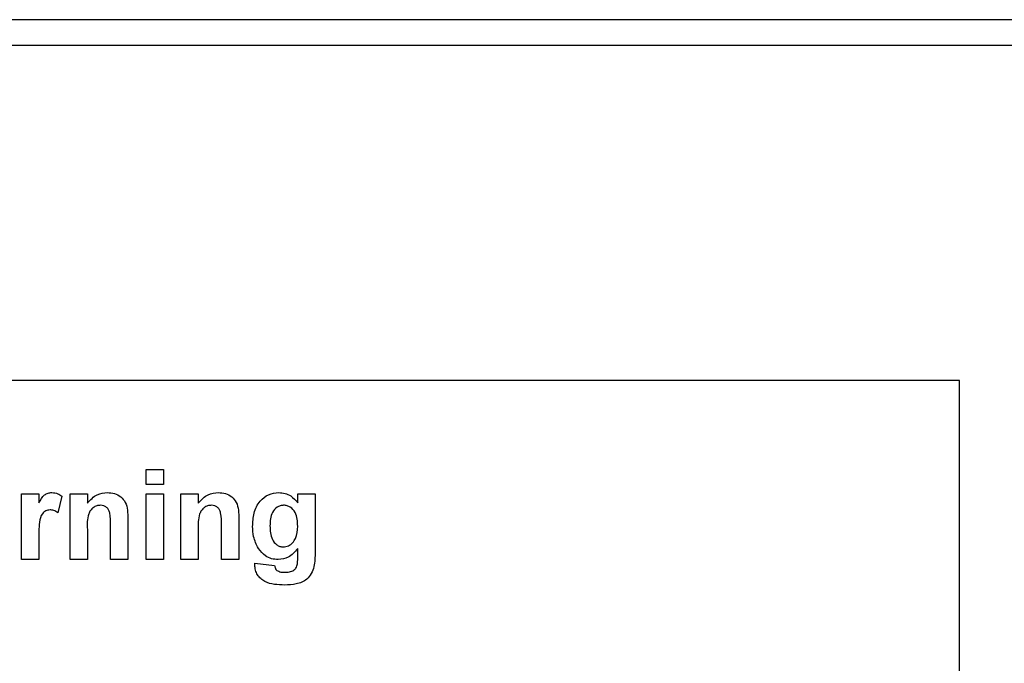
# Model space of a CAD drawing. Units: millimetres. Extents: x 448 to 5216, y 1668 to 5240.
# Drawn here: x 1783 to 1838, y 3932 to 3968 of the extents above; entities that cross this region are included whole.
import ezdxf

# ---------------------------------------------------------------- set-up
doc = ezdxf.new("R2010")
doc.units = ezdxf.units.MM

msp = doc.modelspace()

# ---------------------------------------------------------------- linework, layer by layer
at = {"color": 7, "linetype": 'Continuous', "lineweight": 25}
for p, q in [((2628.069, 3967.773), (1706.949, 3967.773)), ((2628.069, 3966.333), (1706.949, 3966.333)), ((1835.509, 3947.773), (1740.509, 3947.773)), ((1835.509, 3852.773), (1835.509, 3947.773)), ((1790.398, 3942), (1790.398, 3942.834)), ((1790.398, 3942.834), (1791.36, 3942.834)), ((1791.36, 3942.834), (1791.36, 3942)), ((1791.36, 3942), (1790.398, 3942)), ((1783.475, 3937.834), (1783.475, 3941.487)), ((1783.475, 3941.487), (1784.437, 3941.487)), ((1784.437, 3941.487), (1784.437, 3940.978)), ((1785.719, 3941.349), (1785.494, 3940.435)), ((1786.167, 3937.834), (1786.167, 3941.487)), ((1786.167, 3941.487), (1787.129, 3941.487)), ((1787.129, 3941.487), (1787.129, 3940.961)), ((1790.398, 3937.834), (1790.398, 3941.487)), ((1790.398, 3941.487), (1791.36, 3941.487)), ((1791.36, 3941.487), (1791.36, 3937.834)), ((1792.321, 3941.487), (1793.283, 3941.487)), ((1792.321, 3937.834), (1792.321, 3941.487)), ((1793.283, 3941.487), (1793.283, 3940.961)), ((1798.796, 3940.985), (1798.796, 3941.487)), ((1798.796, 3941.487), (1799.757, 3941.487)), ((1799.757, 3941.487), (1799.757, 3938.255)), ((1788.411, 3937.834), (1788.411, 3939.709)), ((1789.372, 3940.093), (1789.372, 3937.834)), ((1794.565, 3937.834), (1794.565, 3939.709)), ((1795.526, 3940.093), (1795.526, 3937.834)), ((1787.129, 3939.497), (1787.129, 3937.834)), ((1793.283, 3939.497), (1793.283, 3937.834)), ((1784.437, 3938.917), (1784.437, 3937.834)), ((1798.796, 3937.918), (1798.796, 3938.444)), ((1784.437, 3937.834), (1783.475, 3937.834)), ((1787.129, 3937.834), (1786.167, 3937.834)), ((1789.372, 3937.834), (1788.411, 3937.834)), ((1791.36, 3937.834), (1790.398, 3937.834)), ((1793.283, 3937.834), (1792.321, 3937.834)), ((1795.526, 3937.834), (1794.565, 3937.834)), ((1796.424, 3937.641), (1797.514, 3937.513))]:
    msp.add_line(p, q, dxfattribs=at)
for points, knots in [([(1784.437, 3940.978), (1784.527, 3941.142), (1784.652, 3941.37), (1784.947, 3941.534), (1785.091, 3941.546), (1785.163, 3941.551)], [0, 0, 0, 0, 0.559669, 0.779757, 1, 1, 1, 1]), ([(1785.163, 3941.551), (1785.276, 3941.538), (1785.478, 3941.515), (1785.645, 3941.4), (1785.719, 3941.349)], [0, 0, 0, 0, 0.559042, 1, 1, 1, 1]), ([(1787.129, 3940.961), (1787.298, 3941.147), (1787.601, 3941.481), (1788.044, 3941.53), (1788.24, 3941.551)], [0, 0, 0, 0, 0.559491, 1, 1, 1, 1]), ([(1788.24, 3941.551), (1788.372, 3941.54), (1788.636, 3941.518), (1789, 3941.338), (1789.369, 3940.872), (1789.371, 3940.415), (1789.372, 3940.093)], [0, 0, 0, 0, 0.18733, 0.374473, 0.560905, 1, 1, 1, 1]), ([(1793.283, 3940.961), (1793.452, 3941.147), (1793.755, 3941.481), (1794.198, 3941.53), (1794.394, 3941.551)], [0, 0, 0, 0, 0.559491, 1, 1, 1, 1]), ([(1794.394, 3941.551), (1794.526, 3941.54), (1794.79, 3941.518), (1795.154, 3941.338), (1795.523, 3940.872), (1795.525, 3940.415), (1795.526, 3940.093)], [0, 0, 0, 0, 0.18733, 0.374473, 0.560905, 1, 1, 1, 1]), ([(1796.296, 3939.671), (1796.307, 3939.922), (1796.331, 3940.421), (1796.643, 3941.062), (1797.16, 3941.484), (1797.553, 3941.529), (1797.75, 3941.551)], [0, 0, 0, 0, 0.281053, 0.56043, 0.78027, 1, 1, 1, 1]), ([(1797.75, 3941.551), (1797.866, 3941.543), (1798.097, 3941.527), (1798.482, 3941.352), (1798.677, 3941.124), (1798.796, 3940.985)], [0, 0, 0, 0, 0.280393, 0.560631, 1, 1, 1, 1]), ([(1787.861, 3940.846), (1787.788, 3940.84), (1787.642, 3940.828), (1787.447, 3940.721), (1787.291, 3940.565), (1787.103, 3940.164), (1787.118, 3939.794), (1787.129, 3939.497)], [0, 0, 0, 0, 0.125032, 0.250033, 0.375026, 0.500058, 1, 1, 1, 1]), ([(1788.411, 3939.709), (1788.419, 3939.95), (1788.429, 3940.252), (1788.315, 3940.597), (1788.2, 3940.739), (1788.041, 3940.833), (1787.921, 3940.842), (1787.861, 3940.846)], [0, 0, 0, 0, 0.500597, 0.625513, 0.750322, 0.87511, 1, 1, 1, 1]), ([(1794.015, 3940.846), (1793.942, 3940.84), (1793.796, 3940.828), (1793.601, 3940.721), (1793.444, 3940.565), (1793.257, 3940.164), (1793.271, 3939.794), (1793.283, 3939.497)], [0, 0, 0, 0, 0.125032, 0.250033, 0.375026, 0.500058, 1, 1, 1, 1]), ([(1794.565, 3939.709), (1794.573, 3939.95), (1794.582, 3940.252), (1794.469, 3940.597), (1794.354, 3940.739), (1794.195, 3940.833), (1794.075, 3940.842), (1794.015, 3940.846)], [0, 0, 0, 0, 0.500597, 0.625513, 0.750322, 0.87511, 1, 1, 1, 1]), ([(1798.013, 3940.846), (1797.949, 3940.841), (1797.821, 3940.831), (1797.588, 3940.719), (1797.288, 3940.36), (1797.27, 3939.968), (1797.257, 3939.707)], [0, 0, 0, 0, 0.125575, 0.251074, 0.500643, 1, 1, 1, 1]), ([(1798.796, 3939.681), (1798.782, 3939.95), (1798.763, 3940.354), (1798.45, 3940.717), (1798.211, 3940.832), (1798.079, 3940.842), (1798.013, 3940.846)], [0, 0, 0, 0, 0.499231, 0.748891, 0.874388, 1, 1, 1, 1]), ([(1785.058, 3940.59), (1784.974, 3940.581), (1784.807, 3940.564), (1784.553, 3940.324), (1784.432, 3939.738), (1784.435, 3939.246), (1784.437, 3938.917)], [0, 0, 0, 0, 0.124672, 0.248774, 0.498061, 1, 1, 1, 1]), ([(1785.494, 3940.435), (1785.419, 3940.481), (1785.283, 3940.564), (1785.127, 3940.582), (1785.058, 3940.59)], [0, 0, 0, 0, 0.560294, 1, 1, 1, 1]), ([(1796.614, 3938.454), (1796.508, 3938.669), (1796.317, 3939.055), (1796.302, 3939.483), (1796.296, 3939.671)], [0, 0, 0, 0, 0.5589997, 1, 1, 1, 1]), ([(1797.257, 3939.707), (1797.267, 3939.443), (1797.282, 3939.048), (1797.573, 3938.679), (1797.804, 3938.555), (1797.933, 3938.544), (1797.997, 3938.539)], [0, 0, 0, 0, 0.499701, 0.749167, 0.874556, 1, 1, 1, 1]), ([(1797.997, 3938.539), (1798.095, 3938.55), (1798.29, 3938.573), (1798.526, 3938.76), (1798.764, 3939.115), (1798.783, 3939.448), (1798.796, 3939.681)], [0, 0, 0, 0, 0.186576, 0.373335, 0.560394, 1, 1, 1, 1]), ([(1797.715, 3937.834), (1797.592, 3937.842), (1797.345, 3937.86), (1796.934, 3938.049), (1796.735, 3938.3), (1796.614, 3938.454)], [0, 0, 0, 0, 0.2805506, 0.5607867, 1, 1, 1, 1]), ([(1798.796, 3938.444), (1798.633, 3938.256), (1798.341, 3937.921), (1797.906, 3937.86), (1797.715, 3937.834)], [0, 0, 0, 0, 0.560271, 1, 1, 1, 1]), ([(1799.757, 3938.255), (1799.757, 3937.983), (1799.757, 3937.443), (1799.395, 3936.711), (1798.714, 3936.447), (1798.289, 3936.431), (1798.075, 3936.423)], [0, 0, 0, 0, 0.2817075, 0.5586863, 0.778689, 1, 1, 1, 1]), ([(1796.421, 3937.526), (1796.421, 3937.548), (1796.422, 3937.586), (1796.423, 3937.624), (1796.424, 3937.641)], [0, 0, 0, 0, 0.5599957, 1, 1, 1, 1]), ([(1798.075, 3936.423), (1797.69, 3936.434), (1797.208, 3936.448), (1796.74, 3936.768), (1796.558, 3936.984), (1796.44, 3937.245), (1796.427, 3937.432), (1796.421, 3937.526)], [0, 0, 0, 0, 0.498607, 0.623915, 0.749318, 0.874604, 1, 1, 1, 1]), ([(1797.514, 3937.513), (1797.522, 3937.455), (1797.538, 3937.352), (1797.604, 3937.272), (1797.633, 3937.237)], [0, 0, 0, 0, 0.561292, 1, 1, 1, 1]), ([(1798.573, 3937.241), (1798.618, 3937.277), (1798.698, 3937.343), (1798.736, 3937.439), (1798.754, 3937.481)], [0, 0, 0, 0, 0.558809, 1, 1, 1, 1]), ([(1798.754, 3937.481), (1798.769, 3937.562), (1798.796, 3937.706), (1798.796, 3937.853), (1798.796, 3937.918)], [0, 0, 0, 0, 0.559434, 1, 1, 1, 1]), ([(1797.633, 3937.237), (1797.704, 3937.199), (1797.832, 3937.131), (1797.977, 3937.129), (1798.04, 3937.128)], [0, 0, 0, 0, 0.558051, 1, 1, 1, 1]), ([(1798.04, 3937.128), (1798.144, 3937.13), (1798.33, 3937.133), (1798.499, 3937.208), (1798.573, 3937.241)], [0, 0, 0, 0, 0.560659, 1, 1, 1, 1])]:
    msp.add_open_spline(points, degree=3, knots=knots, dxfattribs=at)

doc.saveas('drawing.dxf')
